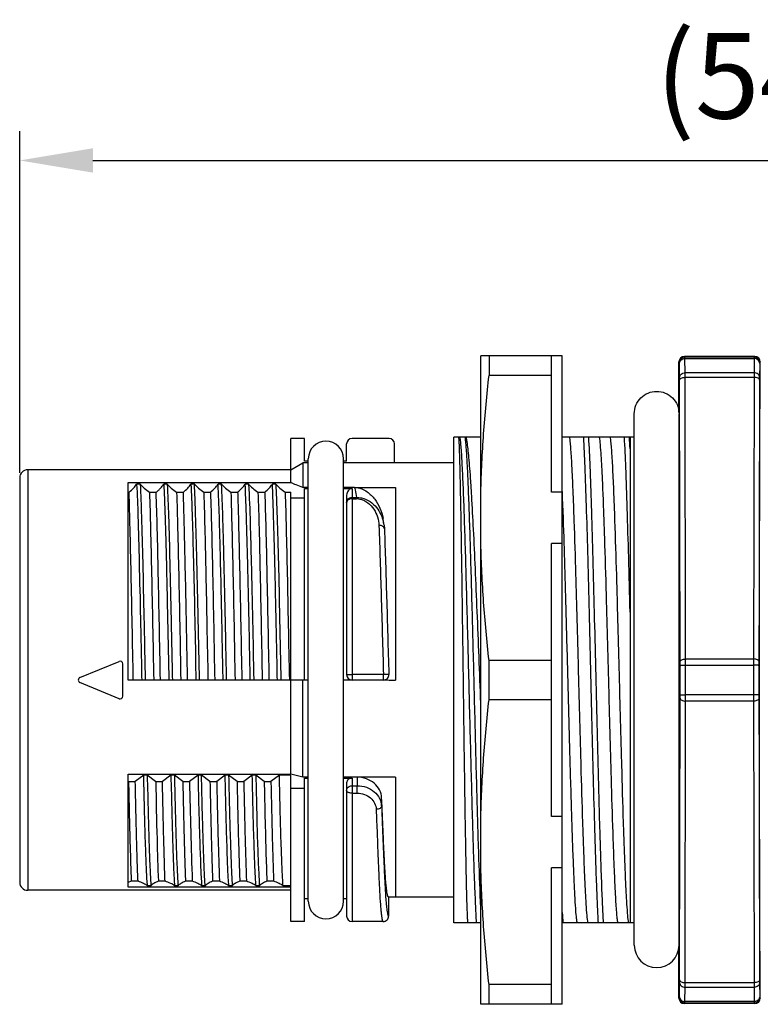
# Model space of a CAD drawing. Units: millimetres. Extents: x 3708 to 4005, y -322 to -110.
# Drawn here: x 3816 to 3844, y -203 to -167 of the extents above; entities that cross this region are included whole.
import ezdxf

# ---------------------------------------------------------------- set-up
doc = ezdxf.new("R2010")
doc.units = ezdxf.units.MM
doc.header["$LTSCALE"] = 0.1
doc.header["$MEASUREMENT"] = 0
doc.layers.get('0').update_dxf_attribs({"lineweight": 30})
doc.layers.add('02___PRT_ALL_AXES', color=7, linetype='Continuous')
doc.layers.add('DIM', color=3, linetype='Continuous', lineweight=15)
doc.styles.add('Romans字体', font='romans.shx', dxfattribs={"width": 0.75})
doc.dimstyles.new('01', dxfattribs={"dimscale": 0.9, "dimtxt": 3.5, "dimasz": 3, "dimexe": 1.2, "dimexo": 0.2, "dimgap": 0.8, "dimtad": 1, "dimdsep": 46, "dimtxsty": 'Romans字体', "dimcen": 0, "dimclrd": 1, "dimclre": 6, "dimclrt": 4, "dimazin": 2, "dimtfac": 1, "dimtofl": 0, "dimtmove": 0, "dimatfit": 3, "dimfxl": 1, "dimtolj": 1, "dimtzin": 0, "dimarcsym": 0})

# ---------------------------------------------------------------- blocks, each defined once
blk = doc.blocks.new('*D26')
at = {"layer": 'Defpoints', "color": 0}
for p in [(3870.904, -171.884), (3870.904, -182.78), (3816.354, -183.58)]:
    blk.add_point(p, dxfattribs=at)
at = {"layer": 'DIM', "color": 6, "lineweight": -2}
for p, q in [((3816.354, -183.4), (3816.354, -170.804)), ((3870.904, -182.6), (3870.904, -170.804))]:
    blk.add_line(p, q, dxfattribs=at)
at = {"layer": 'DIM', "color": 1, "lineweight": -2}
blk.add_line((3819.054, -171.884), (3868.204, -171.884), dxfattribs=at)
at = {"layer": 'DIM', "color": 1}
for points in [[(3819.054, -171.434), (3819.054, -172.334), (3816.354, -171.884)], [(3868.204, -171.434), (3868.204, -172.334), (3870.904, -171.884)]]:
    blk.add_solid(points, dxfattribs=at)
at = {"layer": 'DIM', "color": 4, "insert": (3843.629, -168.764), "char_height": 3.15, "attachment_point": 5, "style": 'Romans字体'}
blk.add_mtext('\\A1;(54)', dxfattribs=at)

msp = doc.modelspace()

# ---------------------------------------------------------------- linework, layer by layer
at = {"color": 7, "linetype": 'Continuous'}
for p, q in [((3833.354, -202.98), (3833.354, -179.08)), ((3836.354, -179.08), (3833.354, -179.08)), ((3833.654, -179.08), (3833.654, -179.805)), ((3835.954, -184.108), (3835.954, -179.08)), ((3836.354, -202.98), (3836.354, -179.08)), ((3843.454, -179.105), (3840.854, -179.105)), ((3840.875, -179.126), (3840.854, -179.105)), ((3840.875, -179.126), (3843.433, -179.126)), ((3840.876, -179.184), (3840.875, -179.126)), ((3840.879, -179.708), (3840.876, -179.184)), ((3840.876, -179.184), (3843.433, -179.184)), ((3843.433, -179.184), (3843.43, -179.708)), ((3843.454, -179.105), (3843.433, -179.126)), ((3843.433, -179.126), (3843.433, -179.184)), ((3840.654, -181.174), (3840.654, -179.305)), ((3840.675, -179.326), (3840.654, -179.305)), ((3840.676, -179.361), (3840.675, -179.326)), ((3840.679, -179.877), (3840.676, -179.361)), ((3843.633, -179.361), (3843.63, -179.877)), ((3843.654, -179.305), (3843.633, -179.326)), ((3843.633, -179.326), (3843.633, -179.361)), ((3843.654, -180.48), (3843.654, -179.305)), ((3835.954, -179.805), (3833.654, -179.805)), ((3843.43, -179.708), (3840.879, -179.708)), ((3840.879, -179.88), (3840.879, -179.708)), ((3840.9, -190.255), (3840.879, -179.88)), ((3843.429, -179.88), (3840.879, -179.88)), ((3843.429, -179.88), (3843.408, -190.255)), ((3840.7, -190.355), (3840.679, -179.98)), ((3843.629, -179.98), (3843.608, -190.355)), ((3839.009, -200.805), (3839.009, -181.218)), ((3840.659, -200.805), (3840.659, -181.218)), ((3826.354, -183.751), (3826.354, -182.13)), ((3826.854, -182.13), (3826.354, -182.13)), ((3826.854, -182.962), (3826.854, -182.13)), ((3829.968, -182.13), (3828.604, -182.13)), ((3832.354, -199.98), (3832.354, -182.08)), ((3833.354, -182.08), (3832.354, -182.08)), ((3839.009, -182.08), (3836.354, -182.08)), ((3838.854, -182.08), (3838.854, -199.98)), ((3828.404, -182.962), (3828.404, -182.33)), ((3830.168, -183.03), (3830.168, -182.33)), ((3826.354, -183.28), (3826.787, -183.03)), ((3826.787, -183.03), (3826.787, -183.933)), ((3826.993, -183.03), (3826.787, -183.03)), ((3826.993, -182.962), (3826.854, -182.962)), ((3828.404, -182.962), (3828.293, -182.962)), ((3832.354, -183.03), (3828.293, -183.03)), ((3816.354, -183.58), (3816.354, -198.48)), ((3816.654, -183.28), (3816.654, -198.78)), ((3826.354, -183.28), (3816.654, -183.28)), ((3820.354, -191.03), (3820.354, -183.751)), ((3820.354, -183.751), (3826.354, -183.751)), ((3820.794, -183.811), (3820.665, -183.811)), ((3821.793, -183.811), (3821.666, -183.811)), ((3822.795, -183.811), (3822.666, -183.811)), ((3823.795, -183.811), (3823.666, -183.811)), ((3824.793, -183.811), (3824.666, -183.811)), ((3825.796, -183.811), (3825.667, -183.811)), ((3826.993, -183.933), (3826.787, -183.933)), ((3828.693, -183.932), (3828.293, -183.932)), ((3829.678, -183.933), (3830.204, -183.933)), ((3830.204, -183.933), (3830.204, -191.03)), ((3820.354, -184.108), (3820.387, -184.108)), ((3821.137, -184.108), (3821.387, -184.108)), ((3822.137, -184.108), (3822.387, -184.108)), ((3823.137, -184.108), (3823.387, -184.108)), ((3824.137, -184.108), (3824.387, -184.108)), ((3825.137, -184.108), (3825.387, -184.108)), ((3826.137, -184.108), (3826.354, -184.108)), ((3826.354, -194.5), (3826.354, -184.108)), ((3826.354, -184.311), (3826.854, -184.311)), ((3826.854, -191.03), (3826.854, -183.97)), ((3826.854, -183.97), (3826.993, -183.97)), ((3828.293, -183.97), (3828.604, -183.97)), ((3828.404, -184.258), (3828.404, -190.83)), ((3828.604, -183.97), (3828.604, -191.03)), ((3828.604, -184.301), (3828.77, -184.301)), ((3828.77, -184.348), (3828.77, -184.301)), ((3836.354, -184.108), (3835.954, -184.108)), ((3828.604, -184.348), (3828.77, -184.348)), ((3829.786, -185.327), (3829.797, -185.456)), ((3835.954, -196.058), (3835.954, -186.003)), ((3836.354, -186.003), (3835.954, -186.003)), ((3822.541, -191.03), (3822.522, -190.078)), ((3818.577, -190.938), (3820.016, -190.342)), ((3820.154, -191.626), (3820.154, -190.434)), ((3822.839, -190.378), (3822.852, -191.03)), ((3833.654, -191.755), (3833.654, -190.306)), ((3835.954, -190.306), (3833.654, -190.306)), ((3840.7, -190.493), (3840.7, -190.355)), ((3840.9, -191.576), (3840.9, -190.255)), ((3840.9, -190.255), (3843.408, -190.255)), ((3840.9, -190.485), (3843.408, -190.485)), ((3843.408, -190.255), (3843.408, -190.485)), ((3843.408, -190.485), (3843.408, -191.805)), ((3843.608, -190.355), (3843.608, -190.493)), ((3843.617, -191.706), (3843.617, -190.355)), ((3828.404, -190.83), (3828.604, -190.826)), ((3829.764, -190.826), (3828.604, -190.826)), ((3829.963, -190.824), (3829.764, -190.826)), ((3829.764, -191.03), (3829.764, -190.826)), ((3840.7, -191.568), (3840.7, -190.493)), ((3843.608, -190.493), (3843.608, -191.568)), ((3820.016, -191.719), (3818.577, -191.123)), ((3826.993, -191.03), (3820.354, -191.03)), ((3826.787, -194.612), (3826.787, -191.03)), ((3829.764, -191.03), (3828.293, -191.03)), ((3829.81, -191.029), (3829.97, -191.03)), ((3829.97, -191.03), (3830.204, -191.03)), ((3840.7, -191.705), (3840.7, -191.568)), ((3840.9, -191.805), (3840.9, -191.576)), ((3843.408, -191.576), (3840.9, -191.576)), ((3843.608, -191.568), (3843.608, -191.705)), ((3835.954, -191.755), (3833.654, -191.755)), ((3840.679, -202.08), (3840.7, -191.705)), ((3840.879, -202.18), (3840.9, -191.805)), ((3843.408, -191.805), (3840.9, -191.805)), ((3843.408, -191.805), (3843.429, -202.18)), ((3843.608, -191.705), (3843.629, -202.08)), ((3820.354, -194.5), (3826.354, -194.5)), ((3820.354, -198.663), (3820.354, -194.5)), ((3820.366, -194.773), (3820.354, -194.763)), ((3820.366, -194.773), (3820.616, -194.773)), ((3820.928, -194.531), (3820.616, -194.773)), ((3821.055, -194.531), (3820.928, -194.531)), ((3821.366, -194.773), (3821.055, -194.531)), ((3821.366, -194.773), (3821.616, -194.773)), ((3821.926, -194.531), (3821.616, -194.773)), ((3822.055, -194.531), (3821.926, -194.531)), ((3822.366, -194.773), (3822.055, -194.531)), ((3822.366, -194.773), (3822.616, -194.773)), ((3822.927, -194.531), (3822.616, -194.773)), ((3823.055, -194.531), (3822.927, -194.531)), ((3823.366, -194.773), (3823.055, -194.531)), ((3823.366, -194.773), (3823.616, -194.773)), ((3823.927, -194.531), (3823.616, -194.773)), ((3824.056, -194.531), (3823.927, -194.531)), ((3824.366, -194.773), (3824.056, -194.531)), ((3824.366, -194.773), (3824.616, -194.773)), ((3824.928, -194.531), (3824.616, -194.773)), ((3825.057, -194.531), (3824.928, -194.531)), ((3825.366, -194.773), (3825.057, -194.531)), ((3825.366, -194.773), (3825.616, -194.773)), ((3825.928, -194.531), (3825.616, -194.773)), ((3826.354, -194.531), (3825.928, -194.531)), ((3826.787, -194.612), (3826.354, -194.5)), ((3826.354, -199.93), (3826.354, -194.531)), ((3826.993, -194.612), (3826.787, -194.612)), ((3826.854, -194.643), (3826.993, -194.643)), ((3826.854, -199.93), (3826.854, -194.643)), ((3830.204, -194.612), (3828.293, -194.612)), ((3828.293, -194.643), (3828.604, -194.643)), ((3828.404, -194.821), (3828.404, -199.73)), ((3828.604, -194.643), (3828.604, -199.93)), ((3828.798, -194.612), (3828.795, -194.925)), ((3830.204, -194.612), (3830.204, -199.03)), ((3826.354, -195.015), (3826.854, -195.015)), ((3828.404, -195.094), (3828.404, -195.104)), ((3828.404, -195.104), (3828.404, -195.096)), ((3828.604, -194.925), (3828.795, -194.925)), ((3828.604, -195.197), (3828.795, -195.197)), ((3828.795, -195.197), (3828.795, -194.925)), ((3829.695, -195.684), (3829.697, -195.367)), ((3836.354, -196.058), (3835.954, -196.058)), ((3835.954, -202.98), (3835.954, -197.953)), ((3836.354, -197.953), (3835.954, -197.953)), ((3820.466, -198.442), (3820.354, -198.495)), ((3820.716, -198.442), (3820.466, -198.442)), ((3821.716, -198.442), (3821.466, -198.442)), ((3822.716, -198.442), (3822.466, -198.442)), ((3823.716, -198.442), (3823.466, -198.442)), ((3824.716, -198.442), (3824.466, -198.442)), ((3825.716, -198.442), (3825.466, -198.442)), ((3826.354, -198.78), (3816.654, -198.78)), ((3826.354, -198.663), (3820.354, -198.663)), ((3821.192, -198.614), (3821.065, -198.614)), ((3822.192, -198.614), (3822.065, -198.614)), ((3823.192, -198.614), (3823.065, -198.614)), ((3824.192, -198.614), (3824.065, -198.614)), ((3825.192, -198.614), (3825.065, -198.614)), ((3826.354, -198.614), (3826.065, -198.614)), ((3826.993, -199.098), (3826.854, -199.098)), ((3828.404, -199.098), (3828.293, -199.098)), ((3832.354, -199.03), (3829.954, -199.03)), ((3829.954, -199.03), (3829.954, -199.73)), ((3826.854, -199.93), (3826.354, -199.93)), ((3829.754, -199.93), (3828.604, -199.93)), ((3829.754, -199.93), (3829.754, -199.93)), ((3833.354, -199.98), (3832.354, -199.98)), ((3839.009, -199.98), (3836.354, -199.98)), ((3840.654, -202.755), (3840.654, -200.85)), ((3843.654, -202.755), (3843.654, -201.58)), ((3835.954, -202.256), (3833.654, -202.256)), ((3833.654, -202.98), (3833.654, -202.256)), ((3840.676, -202.7), (3840.679, -202.184)), ((3840.876, -202.876), (3840.879, -202.353)), ((3840.879, -202.18), (3843.429, -202.18)), ((3840.879, -202.353), (3843.43, -202.353)), ((3843.429, -202.18), (3843.43, -202.353)), ((3843.43, -202.353), (3843.433, -202.876)), ((3843.63, -202.184), (3843.633, -202.7)), ((3840.654, -202.755), (3840.675, -202.734)), ((3840.675, -202.734), (3840.676, -202.7)), ((3843.633, -202.7), (3843.633, -202.734)), ((3843.633, -202.734), (3843.654, -202.755)), ((3836.354, -202.98), (3833.354, -202.98)), ((3840.854, -202.955), (3840.875, -202.934)), ((3843.454, -202.955), (3840.854, -202.955)), ((3840.875, -202.934), (3840.876, -202.876)), ((3843.433, -202.934), (3840.875, -202.934)), ((3843.433, -202.876), (3840.876, -202.876)), ((3843.433, -202.876), (3843.433, -202.934)), ((3843.433, -202.934), (3843.454, -202.955))]:
    msp.add_line(p, q, dxfattribs=at)
msp.add_lwpolyline([(3829.787, -185.329), (3829.755, -185.116), (3829.747, -185.067)], dxfattribs=at)
for centre, radius, start, end in [((3840.854, -179.305), 0.2, 90.0004, 179.9996), ((3840.875, -179.326), 0.2, 90.0008, 179.9992), ((3843.433, -179.326), 0.2, 0.0008, 89.9992), ((3843.454, -179.305), 0.2, 0.0004, 89.9996), ((3805.598, -180.046), 35.081, 0.1075, 0.2765), ((3920.157, -179.948), 76.728, 179.82039, 179.94919), ((3871.253, -180.021), 27.624, 179.7007, 179.9153), ((3828.604, -182.33), 0.2, 90, 180), ((3829.968, -182.331), 0.2, 0.0687, 90.0606), ((3790.858, -184.804), 48.051, 2.7339, 3.2494), ((3816.654, -183.58), 0.3, 90, 180), ((3829.434, 95.247), 279.18, 269.84791, 270.05009), ((3828.769, -184.97), 0.622, 83.3669, 89.9649), ((3828.469, -185.502), 1.329, 15.6917, 18.7556), ((3828.462, -185.504), 1.336, 7.6045, 15.6933), ((3820.054, -190.434), 0.1, 0, 112.5), ((3828.604, -190.83), 0.2, 180, 270), ((3829.764, -190.83), 0.2, 269.9962, 1.8441), ((3818.615, -191.03), 0.1, 112.5, 247.5), ((3820.054, -191.626), 0.1, 247.5, 0), ((4036.348, -190.792), 213.77, 181.06689, 182.0508), ((3816.654, -198.48), 0.3, 180, 270), ((3828.604, -199.73), 0.2, 180, 270), ((3829.754, -199.73), 0.2, 269.9996, 0.0001), ((3878.667, -197.557), 42.362, 182.7639, 183.2788), ((3839.834, -200.805), 0.825, 180, 0), ((3813.055, -202.039), 27.624, 359.7007, 359.9153), ((3878.71, -202.014), 35.081, 180.1075, 180.2765), ((3764.151, -202.112), 76.728, 359.82039, 359.94919), ((3840.854, -202.755), 0.2, 180.0004, 269.9996), ((3840.875, -202.734), 0.2, 180.0008, 269.9992), ((3843.433, -202.734), 0.2, 270.0008, 359.9992), ((3843.454, -202.755), 0.2, 270.0004, 359.9996)]:
    msp.add_arc(centre, radius, start, end, dxfattribs=at)
msp.add_ellipse((3840.654, -191.03), major_axis=(0, 9.064), ratio=0.003491, start_param=3.300361, end_param=6.124417, dxfattribs=at)
for points, knots in [([(3840.676, -179.361), (3840.676, -179.338), (3840.687, -179.29), (3840.747, -179.212), (3840.826, -179.184), (3840.876, -179.184)], [0, 0, 0, 0, 0.23758, 0.483997, 1, 1, 1, 1]), ([(3843.633, -179.361), (3843.633, -179.338), (3843.622, -179.29), (3843.561, -179.212), (3843.483, -179.184), (3843.433, -179.184)], [0, 0, 0, 0, 0.23758, 0.483997, 1, 1, 1, 1]), ([(3833.354, -184.108), (3833.37, -183.389), (3833.44, -181.952), (3833.574, -180.52), (3833.654, -179.805)], [0, 0, 0, 0, 0.499803, 1, 1, 1, 1]), ([(3840.679, -179.877), (3840.679, -179.855), (3840.69, -179.809), (3840.752, -179.733), (3840.829, -179.708), (3840.879, -179.708)], [0, 0, 0, 0, 0.232126, 0.476448, 1, 1, 1, 1]), ([(3840.679, -179.98), (3840.679, -179.967), (3840.694, -179.935), (3840.741, -179.905), (3840.805, -179.885), (3840.854, -179.88), (3840.879, -179.88)], [0, 0, 0, 0, 0.171267, 0.396484, 0.680697, 1, 1, 1, 1]), ([(3843.629, -179.98), (3843.629, -179.967), (3843.614, -179.935), (3843.567, -179.905), (3843.503, -179.885), (3843.455, -179.88), (3843.429, -179.88)], [0, 0, 0, 0, 0.171267, 0.396484, 0.680697, 1, 1, 1, 1]), ([(3843.63, -179.877), (3843.629, -179.855), (3843.618, -179.809), (3843.557, -179.733), (3843.479, -179.708), (3843.43, -179.708)], [0, 0, 0, 0, 0.232125, 0.476448, 1, 1, 1, 1]), ([(3839.009, -181.218), (3839.009, -181.111), (3839.052, -180.894), (3839.235, -180.619), (3839.51, -180.435), (3839.727, -180.392), (3839.834, -180.392)], [0, 0, 0, 0, 0.249883, 0.499829, 0.749876, 1, 1, 1, 1]), ([(3839.834, -180.392), (3839.942, -180.392), (3840.159, -180.435), (3840.433, -180.619), (3840.616, -180.894), (3840.659, -181.111), (3840.659, -181.218)], [0, 0, 0, 0, 0.250124, 0.500171, 0.750117, 1, 1, 1, 1]), ([(3843.617, -190.355), (3843.618, -189.702), (3843.618, -188.427), (3843.62, -186.859), (3843.622, -185.668), (3843.624, -184.841), (3843.626, -184.069), (3843.629, -183.358), (3843.631, -182.716), (3843.634, -182.147), (3843.637, -181.721), (3843.639, -181.421), (3843.641, -181.228), (3843.642, -181.056), (3843.644, -180.906), (3843.645, -180.779), (3843.647, -180.687), (3843.648, -180.625), (3843.649, -180.588), (3843.65, -180.555), (3843.651, -180.529), (3843.652, -180.509), (3843.652, -180.493), (3843.654, -180.486), (3843.653, -180.48), (3843.654, -180.48)], [0, 0, 0, 0, 0.198402, 0.387361, 0.476194, 0.560202, 0.638641, 0.710816, 0.776087, 0.833876, 0.883672, 0.905431, 0.925032, 0.942431, 0.957591, 0.970477, 0.981061, 0.985483, 0.989321, 0.992572, 0.995235, 0.997309, 0.998793, 0.999688, 1, 1, 1, 1]), ([(3832.532, -182.083), (3832.536, -182.137), (3832.544, -182.267), (3832.559, -182.618), (3832.576, -183.215), (3832.596, -184.109), (3832.616, -185.218), (3832.637, -186.508), (3832.665, -188.468), (3832.698, -191.037), (3832.731, -193.606), (3832.759, -195.565), (3832.78, -196.853), (3832.8, -197.96), (3832.82, -198.852), (3832.837, -199.448), (3832.852, -199.797), (3832.86, -199.927), (3832.864, -199.98)], [0, 0, 0, 0, 0.00908, 0.021973, 0.058765, 0.109245, 0.171846, 0.244629, 0.325335, 0.500328, 0.675274, 0.755921, 0.828624, 0.891127, 0.941493, 0.97816, 0.990987, 1, 1, 1, 1]), ([(3833.197, -199.98), (3833.182, -199.746), (3833.156, -199.211), (3833.103, -197.913), (3833.042, -195.927), (3832.971, -193.252), (3832.899, -190.38), (3832.838, -187.992), (3832.786, -186.198), (3832.749, -185.023), (3832.711, -184.007), (3832.674, -183.177), (3832.641, -182.612), (3832.613, -182.27), (3832.599, -182.137), (3832.591, -182.08)], [0, 0, 0, 0, 0.039377, 0.089596, 0.217652, 0.372067, 0.537897, 0.698755, 0.772198, 0.838417, 0.895685, 0.942487, 0.977572, 0.990415, 1, 1, 1, 1]), ([(3833.354, -199.422), (3833.325, -198.825), (3833.275, -197.445), (3833.208, -195.163), (3833.141, -192.538), (3833.072, -189.798), (3833.013, -187.555), (3832.964, -185.888), (3832.928, -184.804), (3832.893, -183.868), (3832.857, -183.102), (3832.827, -182.58), (3832.8, -182.261), (3832.786, -182.136), (3832.779, -182.083)], [0, 0, 0, 0, 0.103319, 0.238766, 0.394716, 0.5575, 0.712564, 0.78273, 0.845769, 0.900197, 0.944717, 0.978254, 0.990641, 1, 1, 1, 1]), ([(3833.354, -191.882), (3833.332, -191.314), (3833.287, -190.188), (3833.221, -188.534), (3833.154, -186.968), (3833.088, -185.546), (3833.031, -184.474), (3832.984, -183.725), (3832.951, -183.257), (3832.917, -182.858), (3832.884, -182.531), (3832.852, -182.28), (3832.827, -182.138), (3832.813, -182.08)], [0, 0, 0, 0, 0.173646, 0.344229, 0.50573, 0.652455, 0.779231, 0.833717, 0.881609, 0.922494, 0.956021, 0.981919, 1, 1, 1, 1]), ([(3836.615, -182.08), (3836.624, -182.134), (3836.64, -182.264), (3836.66, -182.493), (3836.681, -182.789), (3836.71, -183.308), (3836.746, -184.102), (3836.796, -185.446), (3836.851, -187.249), (3836.912, -189.476), (3836.973, -191.811), (3837.034, -194.091), (3837.086, -195.885), (3837.13, -197.174), (3837.161, -197.99), (3837.191, -198.685), (3837.222, -199.246), (3837.252, -199.663), (3837.275, -199.892), (3837.289, -199.98)], [0, 0, 0, 0, 0.009069, 0.021937, 0.038509, 0.058663, 0.109075, 0.171618, 0.283848, 0.41113, 0.544603, 0.674968, 0.793151, 0.845054, 0.890925, 0.929963, 0.961491, 0.984968, 1, 1, 1, 1]), ([(3837.687, -199.98), (3837.674, -199.754), (3837.649, -199.247), (3837.602, -198.034), (3837.531, -195.742), (3837.446, -192.344), (3837.367, -189.005), (3837.3, -186.395), (3837.25, -184.694), (3837.202, -183.279), (3837.165, -182.44), (3837.144, -182.08)], [0, 0, 0, 0, 0.037901, 0.085104, 0.203435, 0.421979, 0.654472, 0.762851, 0.859348, 0.939602, 1, 1, 1, 1]), ([(3837.874, -199.98), (3837.861, -199.754), (3837.837, -199.247), (3837.789, -198.034), (3837.719, -195.742), (3837.634, -192.344), (3837.555, -189.005), (3837.487, -186.395), (3837.438, -184.694), (3837.389, -183.279), (3837.352, -182.44), (3837.332, -182.08)], [0, 0, 0, 0, 0.037901, 0.085104, 0.203435, 0.421979, 0.654472, 0.762851, 0.859348, 0.939602, 1, 1, 1, 1]), ([(3838.403, -199.98), (3838.394, -199.927), (3838.379, -199.797), (3838.358, -199.568), (3838.338, -199.272), (3838.308, -198.753), (3838.272, -197.959), (3838.223, -196.615), (3838.168, -194.812), (3838.107, -192.585), (3838.046, -190.25), (3837.985, -187.969), (3837.932, -186.176), (3837.889, -184.887), (3837.858, -184.071), (3837.827, -183.376), (3837.797, -182.815), (3837.766, -182.398), (3837.744, -182.169), (3837.729, -182.08)], [0, 0, 0, 0, 0.009069, 0.021937, 0.03851, 0.058664, 0.109077, 0.17162, 0.283852, 0.411136, 0.544607, 0.674972, 0.793154, 0.845055, 0.890925, 0.929964, 0.961492, 0.984968, 1, 1, 1, 1]), ([(3838.115, -182.08), (3838.124, -182.134), (3838.14, -182.264), (3838.16, -182.493), (3838.181, -182.789), (3838.21, -183.308), (3838.246, -184.102), (3838.296, -185.446), (3838.351, -187.249), (3838.412, -189.476), (3838.473, -191.811), (3838.534, -194.091), (3838.586, -195.885), (3838.63, -197.174), (3838.661, -197.99), (3838.691, -198.685), (3838.722, -199.246), (3838.752, -199.663), (3838.775, -199.892), (3838.789, -199.98)], [0, 0, 0, 0, 0.009069, 0.021937, 0.03851, 0.058664, 0.109076, 0.171618, 0.283848, 0.41113, 0.544602, 0.674965, 0.793149, 0.845052, 0.890923, 0.929962, 0.96149, 0.984968, 1, 1, 1, 1]), ([(3838.854, -188.527), (3838.837, -187.853), (3838.805, -186.577), (3838.754, -184.802), (3838.704, -183.327), (3838.666, -182.454), (3838.644, -182.08)], [0, 0, 0, 0, 0.313607, 0.593396, 0.825917, 1, 1, 1, 1]), ([(3820.387, -184.108), (3820.444, -184.062), (3820.546, -183.971), (3820.632, -183.865), (3820.665, -183.811)], [0, 0, 0, 0, 0.537635, 1, 1, 1, 1]), ([(3820.665, -183.811), (3820.686, -184.204), (3820.722, -185.164), (3820.76, -186.815), (3820.811, -188.828), (3820.837, -190.275), (3820.852, -191.03)], [0, 0, 0, 0, 0.163572, 0.39896, 0.685984, 1, 1, 1, 1]), ([(3820.794, -183.811), (3820.816, -184.204), (3820.847, -185.164), (3820.893, -186.815), (3820.935, -188.828), (3820.966, -190.275), (3820.982, -191.03)], [0, 0, 0, 0, 0.16356, 0.398958, 0.685989, 1, 1, 1, 1]), ([(3820.794, -183.811), (3820.839, -183.865), (3820.949, -183.97), (3821.07, -184.062), (3821.137, -184.108)], [0, 0, 0, 0, 0.465814, 1, 1, 1, 1]), ([(3821.387, -184.108), (3821.417, -184.084), (3821.472, -184.036), (3821.569, -183.941), (3821.633, -183.865), (3821.666, -183.811)], [0, 0, 0, 0, 0.276264, 0.535087, 1, 1, 1, 1]), ([(3821.666, -183.811), (3821.674, -183.983), (3821.69, -184.377), (3821.714, -185.035), (3821.739, -185.822), (3821.762, -186.722), (3821.783, -187.715), (3821.813, -189.161), (3821.839, -190.275), (3821.854, -191.03)], [0, 0, 0, 0, 0.071758, 0.163556, 0.273415, 0.39896, 0.537482, 0.685993, 1, 1, 1, 1]), ([(3821.793, -183.811), (3821.814, -184.204), (3821.85, -185.164), (3821.89, -186.815), (3821.938, -188.828), (3821.965, -190.275), (3821.981, -191.03)], [0, 0, 0, 0, 0.163566, 0.398959, 0.685986, 1, 1, 1, 1]), ([(3821.793, -183.811), (3821.839, -183.865), (3821.949, -183.971), (3822.07, -184.062), (3822.137, -184.108)], [0, 0, 0, 0, 0.464688, 1, 1, 1, 1]), ([(3822.387, -184.108), (3822.445, -184.062), (3822.547, -183.972), (3822.633, -183.865), (3822.666, -183.811)], [0, 0, 0, 0, 0.538563, 1, 1, 1, 1]), ([(3822.666, -183.811), (3822.686, -184.17), (3822.716, -185.041), (3822.755, -186.537), (3822.801, -188.367), (3822.825, -189.685), (3822.839, -190.378)], [0, 0, 0, 0, 0.16422, 0.397802, 0.683452, 1, 1, 1, 1]), ([(3822.983, -191.03), (3822.967, -190.275), (3822.934, -188.828), (3822.9, -187.079), (3822.867, -185.822), (3822.842, -185.035), (3822.82, -184.377), (3822.804, -183.983), (3822.795, -183.811)], [0, 0, 0, 0, 0.314018, 0.601049, 0.72659, 0.836445, 0.928242, 1, 1, 1, 1]), ([(3822.795, -183.811), (3822.84, -183.865), (3822.949, -183.971), (3823.07, -184.062), (3823.137, -184.108)], [0, 0, 0, 0, 0.464531, 1, 1, 1, 1]), ([(3823.387, -184.108), (3823.444, -184.062), (3823.547, -183.972), (3823.633, -183.865), (3823.666, -183.811)], [0, 0, 0, 0, 0.537953, 1, 1, 1, 1]), ([(3823.853, -191.03), (3823.845, -190.648), (3823.829, -189.893), (3823.808, -188.779), (3823.785, -187.715), (3823.76, -186.722), (3823.737, -185.822), (3823.711, -184.862), (3823.687, -184.204), (3823.666, -183.811)], [0, 0, 0, 0, 0.15871, 0.314014, 0.462517, 0.601041, 0.726583, 0.836434, 1, 1, 1, 1]), ([(3823.981, -191.03), (3823.965, -190.275), (3823.945, -189.161), (3823.914, -187.715), (3823.889, -186.722), (3823.865, -185.822), (3823.839, -184.862), (3823.817, -184.204), (3823.795, -183.811)], [0, 0, 0, 0, 0.314016, 0.462519, 0.601044, 0.726588, 0.836438, 1, 1, 1, 1]), ([(3823.795, -183.811), (3823.84, -183.865), (3823.951, -183.969), (3824.071, -184.062), (3824.137, -184.108)], [0, 0, 0, 0, 0.467304, 1, 1, 1, 1]), ([(3824.387, -184.108), (3824.444, -184.062), (3824.545, -183.971), (3824.633, -183.865), (3824.666, -183.811)], [0, 0, 0, 0, 0.536173, 1, 1, 1, 1]), ([(3824.853, -191.03), (3824.846, -190.648), (3824.831, -189.893), (3824.808, -188.779), (3824.783, -187.715), (3824.754, -186.457), (3824.727, -185.337), (3824.691, -184.377), (3824.674, -183.983), (3824.666, -183.811)], [0, 0, 0, 0, 0.15871, 0.314014, 0.462517, 0.60104, 0.836433, 0.92824, 1, 1, 1, 1]), ([(3824.793, -183.811), (3824.842, -184.77), (3824.9, -187.177), (3824.955, -189.584), (3824.982, -191.03)], [0, 0, 0, 0, 0.398954, 1, 1, 1, 1]), ([(3824.793, -183.811), (3824.839, -183.865), (3824.949, -183.97), (3825.07, -184.062), (3825.137, -184.108)], [0, 0, 0, 0, 0.464881, 1, 1, 1, 1]), ([(3825.387, -184.108), (3825.444, -184.062), (3825.546, -183.971), (3825.634, -183.865), (3825.667, -183.811)], [0, 0, 0, 0, 0.536586, 1, 1, 1, 1]), ([(3825.854, -191.03), (3825.839, -190.275), (3825.814, -189.161), (3825.784, -187.715), (3825.762, -186.722), (3825.738, -185.822), (3825.714, -185.035), (3825.692, -184.377), (3825.676, -183.983), (3825.667, -183.811)], [0, 0, 0, 0, 0.314016, 0.462518, 0.601042, 0.726586, 0.836441, 0.928243, 1, 1, 1, 1]), ([(3825.796, -183.811), (3825.804, -183.983), (3825.82, -184.377), (3825.842, -185.035), (3825.867, -185.822), (3825.901, -187.079), (3825.934, -188.828), (3825.967, -190.275), (3825.983, -191.03)], [0, 0, 0, 0, 0.071756, 0.163557, 0.273413, 0.398958, 0.685984, 1, 1, 1, 1]), ([(3825.796, -183.811), (3825.841, -183.865), (3825.95, -183.971), (3826.07, -184.062), (3826.137, -184.108)], [0, 0, 0, 0, 0.464932, 1, 1, 1, 1]), ([(3826.787, -183.933), (3826.706, -183.906), (3826.559, -183.852), (3826.416, -183.786), (3826.354, -183.751)], [0, 0, 0, 0, 0.546241, 1, 1, 1, 1]), ([(3828.693, -183.932), (3828.784, -183.933), (3828.951, -183.969), (3829.156, -184.084), (3829.315, -184.218), (3829.486, -184.412), (3829.65, -184.691), (3829.725, -184.939), (3829.747, -185.067)], [0, 0, 0, 0, 0.164254, 0.299517, 0.421227, 0.537458, 0.765946, 1, 1, 1, 1]), ([(3828.693, -183.932), (3828.701, -183.963), (3828.731, -184.085), (3828.755, -184.208), (3828.77, -184.301)], [0, 0, 0, 0, 0.251883, 1, 1, 1, 1]), ([(3820.541, -191.03), (3820.528, -190.357), (3820.506, -189.051), (3820.465, -187.189), (3820.428, -185.555), (3820.402, -184.553), (3820.387, -184.108)], [0, 0, 0, 0, 0.29167, 0.565989, 0.806848, 1, 1, 1, 1]), ([(3821.138, -184.108), (3821.153, -184.553), (3821.18, -185.555), (3821.219, -187.189), (3821.254, -189.051), (3821.281, -190.357), (3821.293, -191.03)], [0, 0, 0, 0, 0.193054, 0.433959, 0.70832, 1, 1, 1, 1]), ([(3821.542, -191.03), (3821.529, -190.357), (3821.503, -189.051), (3821.466, -187.189), (3821.431, -185.555), (3821.4, -184.554), (3821.385, -184.109)], [0, 0, 0, 0, 0.29166, 0.566077, 0.80698, 1, 1, 1, 1]), ([(3822.138, -184.108), (3822.153, -184.553), (3822.18, -185.555), (3822.217, -187.189), (3822.256, -189.051), (3822.28, -190.357), (3822.292, -191.03)], [0, 0, 0, 0, 0.193089, 0.433945, 0.708339, 1, 1, 1, 1]), ([(3822.522, -190.078), (3822.512, -189.494), (3822.492, -188.367), (3822.457, -186.764), (3822.422, -185.358), (3822.4, -184.495), (3822.387, -184.108)], [0, 0, 0, 0, 0.293668, 0.566285, 0.805361, 1, 1, 1, 1]), ([(3823.137, -184.108), (3823.171, -185.109), (3823.211, -186.743), (3823.253, -189.051), (3823.282, -190.357), (3823.294, -191.03)], [0, 0, 0, 0, 0.434014, 0.708331, 1, 1, 1, 1]), ([(3823.387, -184.111), (3823.402, -184.555), (3823.43, -185.556), (3823.482, -187.863), (3823.518, -189.725), (3823.542, -191.03)], [0, 0, 0, 0, 0.192775, 0.43396, 1, 1, 1, 1]), ([(3824.139, -184.108), (3824.153, -184.554), (3824.18, -185.555), (3824.219, -187.189), (3824.257, -189.051), (3824.278, -190.357), (3824.293, -191.03)], [0, 0, 0, 0, 0.192991, 0.43394, 0.708332, 1, 1, 1, 1]), ([(3824.387, -184.111), (3824.395, -184.318), (3824.408, -184.763), (3824.434, -185.763), (3824.467, -187.19), (3824.504, -189.051), (3824.531, -190.358), (3824.542, -191.03)], [0, 0, 0, 0, 0.089842, 0.193001, 0.433749, 0.708345, 1, 1, 1, 1]), ([(3825.138, -184.108), (3825.153, -184.554), (3825.183, -185.555), (3825.216, -187.189), (3825.257, -189.051), (3825.281, -190.357), (3825.294, -191.03)], [0, 0, 0, 0, 0.193135, 0.433916, 0.708337, 1, 1, 1, 1]), ([(3825.387, -184.108), (3825.403, -184.554), (3825.43, -185.556), (3825.467, -187.19), (3825.504, -189.051), (3825.53, -190.357), (3825.542, -191.03)], [0, 0, 0, 0, 0.193434, 0.433976, 0.708347, 1, 1, 1, 1]), ([(3826.137, -184.108), (3826.153, -184.553), (3826.181, -185.555), (3826.22, -187.189), (3826.253, -189.051), (3826.281, -190.357), (3826.294, -191.03)], [0, 0, 0, 0, 0.193149, 0.434017, 0.708332, 1, 1, 1, 1]), ([(3828.604, -183.97), (3828.581, -183.97), (3828.539, -183.982), (3828.482, -184.026), (3828.438, -184.091), (3828.41, -184.174), (3828.404, -184.23), (3828.404, -184.258)], [0, 0, 0, 0, 0.181645, 0.322006, 0.559045, 0.780098, 1, 1, 1, 1]), ([(3828.463, -184.359), (3828.481, -184.341), (3828.526, -184.311), (3828.578, -184.301), (3828.604, -184.301)], [0, 0, 0, 0, 0.498975, 1, 1, 1, 1]), ([(3828.77, -184.301), (3828.89, -184.301), (3829.122, -184.354), (3829.404, -184.544), (3829.606, -184.791), (3829.695, -184.979), (3829.727, -185.075)], [0, 0, 0, 0, 0.275011, 0.528768, 0.767443, 1, 1, 1, 1]), ([(3836.903, -199.98), (3836.896, -199.939), (3836.884, -199.841), (3836.859, -199.585), (3836.83, -199.159), (3836.797, -198.525), (3836.764, -197.739), (3836.731, -196.816), (3836.684, -195.37), (3836.628, -193.38), (3836.562, -190.89), (3836.497, -188.411), (3836.432, -186.144), (3836.384, -184.727), (3836.358, -184.087)], [0, 0, 0, 0, 0.007932, 0.018676, 0.048382, 0.08854, 0.138347, 0.196791, 0.262686, 0.411351, 0.572309, 0.732531, 0.879047, 1, 1, 1, 1]), ([(3828.604, -184.348), (3828.578, -184.348), (3828.528, -184.355), (3828.462, -184.387), (3828.416, -184.436), (3828.404, -184.478), (3828.404, -184.498)], [0, 0, 0, 0, 0.281609, 0.545684, 0.783243, 1, 1, 1, 1]), ([(3828.404, -184.498), (3828.404, -184.473), (3828.415, -184.421), (3828.444, -184.377), (3828.463, -184.359)], [0, 0, 0, 0, 0.498954, 1, 1, 1, 1]), ([(3828.841, -184.352), (3828.907, -184.36), (3829.031, -184.395), (3829.235, -184.517), (3829.422, -184.726), (3829.557, -185.018), (3829.593, -185.228), (3829.597, -185.332)], [0, 0, 0, 0, 0.148161, 0.283675, 0.529901, 0.76461, 1, 1, 1, 1]), ([(3829.597, -185.332), (3829.629, -186.19), (3829.682, -188.021), (3829.733, -189.852), (3829.764, -190.826)], [0, 0, 0, 0, 0.46821, 1, 1, 1, 1]), ([(3829.676, -185.341), (3829.67, -185.339), (3829.644, -185.334), (3829.617, -185.332), (3829.597, -185.332)], [0, 0, 0, 0, 0.245068, 1, 1, 1, 1]), ([(3829.741, -185.368), (3829.736, -185.365), (3829.716, -185.353), (3829.693, -185.345), (3829.676, -185.341)], [0, 0, 0, 0, 0.236771, 1, 1, 1, 1]), ([(3829.797, -185.456), (3829.797, -185.439), (3829.785, -185.403), (3829.757, -185.378), (3829.741, -185.368)], [0, 0, 0, 0, 0.46317, 1, 1, 1, 1]), ([(3829.797, -185.456), (3829.829, -186.293), (3829.882, -188.083), (3829.933, -189.872), (3829.963, -190.824)], [0, 0, 0, 0, 0.468163, 1, 1, 1, 1]), ([(3833.654, -190.306), (3833.574, -189.591), (3833.44, -188.159), (3833.37, -186.722), (3833.354, -186.003)], [0, 0, 0, 0, 0.500197, 1, 1, 1, 1]), ([(3840.7, -190.355), (3840.7, -190.342), (3840.715, -190.31), (3840.762, -190.28), (3840.826, -190.26), (3840.874, -190.255), (3840.9, -190.255)], [0, 0, 0, 0, 0.171267, 0.396484, 0.680697, 1, 1, 1, 1]), ([(3840.7, -190.493), (3840.7, -190.493), (3840.702, -190.492), (3840.707, -190.491), (3840.718, -190.49), (3840.736, -190.488), (3840.761, -190.487), (3840.791, -190.486), (3840.838, -190.485), (3840.875, -190.485), (3840.9, -190.485)], [0, 0, 0, 0, 0.006494, 0.021666, 0.079259, 0.171954, 0.296047, 0.447012, 0.619223, 1, 1, 1, 1]), ([(3843.608, -190.355), (3843.608, -190.342), (3843.593, -190.31), (3843.546, -190.28), (3843.482, -190.26), (3843.434, -190.255), (3843.408, -190.255)], [0, 0, 0, 0, 0.171266, 0.396484, 0.680697, 1, 1, 1, 1]), ([(3843.608, -190.493), (3843.608, -190.493), (3843.606, -190.492), (3843.602, -190.491), (3843.59, -190.49), (3843.572, -190.488), (3843.547, -190.487), (3843.518, -190.486), (3843.471, -190.485), (3843.434, -190.485), (3843.408, -190.485)], [0, 0, 0, 0, 0.006494, 0.021666, 0.079259, 0.171954, 0.296047, 0.447012, 0.619223, 1, 1, 1, 1]), ([(3840.7, -191.568), (3840.7, -191.568), (3840.702, -191.569), (3840.707, -191.57), (3840.718, -191.571), (3840.736, -191.572), (3840.761, -191.574), (3840.791, -191.574), (3840.838, -191.575), (3840.875, -191.576), (3840.9, -191.576)], [0, 0, 0, 0, 0.006494, 0.021666, 0.079259, 0.171954, 0.296047, 0.447012, 0.619223, 1, 1, 1, 1]), ([(3843.608, -191.568), (3843.608, -191.568), (3843.606, -191.569), (3843.602, -191.57), (3843.59, -191.571), (3843.572, -191.572), (3843.547, -191.574), (3843.518, -191.574), (3843.471, -191.575), (3843.434, -191.576), (3843.408, -191.576)], [0, 0, 0, 0, 0.006494, 0.021666, 0.079259, 0.171954, 0.296047, 0.447012, 0.619223, 1, 1, 1, 1]), ([(3833.354, -196.058), (3833.37, -195.339), (3833.44, -193.902), (3833.574, -192.47), (3833.654, -191.755)], [0, 0, 0, 0, 0.499803, 1, 1, 1, 1]), ([(3840.7, -191.705), (3840.7, -191.719), (3840.715, -191.75), (3840.762, -191.781), (3840.826, -191.801), (3840.874, -191.805), (3840.9, -191.805)], [0, 0, 0, 0, 0.171266, 0.396484, 0.680697, 1, 1, 1, 1]), ([(3843.608, -191.705), (3843.608, -191.719), (3843.593, -191.75), (3843.546, -191.781), (3843.482, -191.801), (3843.434, -191.805), (3843.408, -191.805)], [0, 0, 0, 0, 0.171267, 0.396484, 0.680697, 1, 1, 1, 1]), ([(3843.654, -201.58), (3843.653, -201.58), (3843.654, -201.574), (3843.652, -201.567), (3843.652, -201.552), (3843.651, -201.532), (3843.65, -201.505), (3843.649, -201.473), (3843.648, -201.435), (3843.647, -201.373), (3843.645, -201.282), (3843.644, -201.154), (3843.642, -201.005), (3843.641, -200.833), (3843.639, -200.64), (3843.637, -200.34), (3843.634, -199.914), (3843.631, -199.345), (3843.629, -198.702), (3843.626, -197.992), (3843.624, -197.22), (3843.622, -196.393), (3843.62, -195.202), (3843.618, -193.634), (3843.618, -192.359), (3843.617, -191.706)], [0, 0, 0, 0, 0.000311, 0.001205, 0.002689, 0.004763, 0.007427, 0.010678, 0.014515, 0.018936, 0.029519, 0.042404, 0.057563, 0.074962, 0.094562, 0.116321, 0.166115, 0.223903, 0.289174, 0.361348, 0.439787, 0.523796, 0.612629, 0.801593, 1, 1, 1, 1]), ([(3820.367, -194.773), (3820.374, -195.146), (3820.401, -196.369), (3820.434, -197.592), (3820.466, -198.442)], [0, 0, 0, 0, 0.305029, 1, 1, 1, 1]), ([(3820.716, -198.442), (3820.706, -198.211), (3820.688, -197.695), (3820.662, -196.844), (3820.638, -195.852), (3820.624, -195.146), (3820.616, -194.773)], [0, 0, 0, 0, 0.188921, 0.422593, 0.695132, 1, 1, 1, 1]), ([(3821.065, -198.614), (3821.058, -198.532), (3821.044, -198.338), (3821.029, -198.006), (3821.013, -197.594), (3820.986, -196.898), (3820.957, -195.868), (3820.938, -195.002), (3820.928, -194.531)], [0, 0, 0, 0, 0.060832, 0.14241, 0.243793, 0.363849, 0.654169, 1, 1, 1, 1]), ([(3821.055, -194.531), (3821.066, -195.002), (3821.087, -195.868), (3821.118, -197.036), (3821.149, -197.843), (3821.173, -198.338), (3821.185, -198.532), (3821.192, -198.614)], [0, 0, 0, 0, 0.345848, 0.636158, 0.85761, 0.939195, 1, 1, 1, 1]), ([(3821.367, -194.773), (3821.383, -195.479), (3821.409, -196.703), (3821.445, -197.926), (3821.467, -198.442)], [0, 0, 0, 0, 0.577675, 1, 1, 1, 1]), ([(3821.714, -198.442), (3821.704, -198.211), (3821.687, -197.694), (3821.654, -196.471), (3821.631, -195.479), (3821.615, -194.772)], [0, 0, 0, 0, 0.188907, 0.422321, 1, 1, 1, 1]), ([(3821.926, -194.531), (3821.938, -195.002), (3821.961, -195.868), (3821.99, -197.036), (3822.022, -197.926), (3822.049, -198.421), (3822.065, -198.614)], [0, 0, 0, 0, 0.345843, 0.636153, 0.857586, 1, 1, 1, 1]), ([(3822.055, -194.531), (3822.065, -195.002), (3822.082, -195.681), (3822.106, -196.547), (3822.122, -197.106), (3822.139, -197.594), (3822.156, -198.006), (3822.173, -198.338), (3822.185, -198.532), (3822.192, -198.614)], [0, 0, 0, 0, 0.345848, 0.498846, 0.636157, 0.756211, 0.857604, 0.93919, 1, 1, 1, 1]), ([(3822.366, -194.773), (3822.374, -195.146), (3822.39, -195.852), (3822.415, -196.845), (3822.439, -197.695), (3822.456, -198.212), (3822.466, -198.442)], [0, 0, 0, 0, 0.304941, 0.577531, 0.811186, 1, 1, 1, 1]), ([(3822.927, -194.531), (3822.937, -195.002), (3822.952, -195.681), (3822.977, -196.547), (3822.995, -197.106), (3823.012, -197.594), (3823.027, -198.007), (3823.043, -198.338), (3823.058, -198.532), (3823.065, -198.614)], [0, 0, 0, 0, 0.345829, 0.498824, 0.636151, 0.756198, 0.857575, 0.939154, 1, 1, 1, 1]), ([(3823.192, -198.614), (3823.185, -198.532), (3823.173, -198.338), (3823.156, -198.006), (3823.139, -197.594), (3823.123, -197.106), (3823.107, -196.547), (3823.084, -195.681), (3823.066, -195.002), (3823.055, -194.531)], [0, 0, 0, 0, 0.060809, 0.142397, 0.243795, 0.36385, 0.501159, 0.654154, 1, 1, 1, 1]), ([(3823.367, -194.773), (3823.376, -195.146), (3823.391, -195.852), (3823.416, -196.844), (3823.439, -197.695), (3823.456, -198.212), (3823.466, -198.442)], [0, 0, 0, 0, 0.304859, 0.577471, 0.811189, 1, 1, 1, 1]), ([(3823.617, -194.772), (3823.624, -195.145), (3823.64, -195.851), (3823.67, -197.074), (3823.696, -197.924), (3823.716, -198.441)], [0, 0, 0, 0, 0.305052, 0.577157, 1, 1, 1, 1]), ([(3824.065, -198.614), (3824.048, -198.421), (3824.022, -197.926), (3823.993, -197.036), (3823.959, -195.868), (3823.937, -195.002), (3823.927, -194.531)], [0, 0, 0, 0, 0.142414, 0.363843, 0.654162, 1, 1, 1, 1]), ([(3824.056, -194.531), (3824.066, -195.002), (3824.085, -195.868), (3824.122, -197.035), (3824.149, -197.843), (3824.172, -198.338), (3824.184, -198.532), (3824.192, -198.614)], [0, 0, 0, 0, 0.345847, 0.636167, 0.857607, 0.939184, 1, 1, 1, 1]), ([(3824.367, -194.773), (3824.375, -195.146), (3824.389, -195.852), (3824.415, -196.844), (3824.441, -197.694), (3824.458, -198.211), (3824.467, -198.442)], [0, 0, 0, 0, 0.305051, 0.577574, 0.811094, 1, 1, 1, 1]), ([(3824.617, -194.771), (3824.631, -195.478), (3824.659, -196.701), (3824.695, -197.923), (3824.716, -198.439)], [0, 0, 0, 0, 0.578235, 1, 1, 1, 1]), ([(3825.065, -198.614), (3825.049, -198.421), (3825.031, -198.089), (3825.013, -197.594), (3824.988, -196.898), (3824.957, -195.868), (3824.938, -195.002), (3824.928, -194.531)], [0, 0, 0, 0, 0.142406, 0.243789, 0.363841, 0.654164, 1, 1, 1, 1]), ([(3825.057, -194.531), (3825.068, -195.002), (3825.087, -195.868), (3825.114, -196.898), (3825.14, -197.594), (3825.158, -198.006), (3825.174, -198.338), (3825.185, -198.532), (3825.192, -198.614)], [0, 0, 0, 0, 0.34585, 0.636161, 0.756226, 0.857626, 0.939207, 1, 1, 1, 1]), ([(3825.368, -194.772), (3825.376, -195.145), (3825.395, -196.001), (3825.422, -197.225), (3825.453, -198.075), (3825.468, -198.442)], [0, 0, 0, 0, 0.305029, 0.699823, 1, 1, 1, 1]), ([(3825.617, -194.771), (3825.631, -195.478), (3825.659, -196.701), (3825.695, -197.924), (3825.716, -198.44)], [0, 0, 0, 0, 0.57805, 1, 1, 1, 1]), ([(3826.065, -198.614), (3826.05, -198.421), (3826.024, -197.926), (3825.99, -197.036), (3825.959, -195.868), (3825.939, -195.002), (3825.928, -194.531)], [0, 0, 0, 0, 0.142399, 0.363845, 0.654162, 1, 1, 1, 1]), ([(3828.604, -194.643), (3828.578, -194.643), (3828.527, -194.652), (3828.46, -194.691), (3828.415, -194.75), (3828.404, -194.797), (3828.404, -194.821)], [0, 0, 0, 0, 0.263661, 0.519821, 0.764532, 1, 1, 1, 1]), ([(3829.697, -195.367), (3829.693, -195.269), (3829.636, -195.066), (3829.431, -194.817), (3829.139, -194.651), (3828.912, -194.612), (3828.798, -194.612)], [0, 0, 0, 0, 0.229881, 0.474742, 0.733481, 1, 1, 1, 1]), ([(3828.604, -195.197), (3828.579, -195.197), (3828.541, -195.194), (3828.494, -195.183), (3828.456, -195.168), (3828.42, -195.147), (3828.404, -195.117), (3828.404, -195.104)], [0, 0, 0, 0, 0.324541, 0.475094, 0.612109, 0.835618, 1, 1, 1, 1]), ([(3828.463, -194.977), (3828.482, -194.96), (3828.527, -194.934), (3828.578, -194.925), (3828.604, -194.925)], [0, 0, 0, 0, 0.492973, 1, 1, 1, 1]), ([(3828.795, -194.925), (3828.909, -194.925), (3829.136, -194.963), (3829.43, -195.129), (3829.635, -195.38), (3829.691, -195.585), (3829.695, -195.684)], [0, 0, 0, 0, 0.265763, 0.523455, 0.768008, 1, 1, 1, 1]), ([(3828.795, -195.197), (3828.885, -195.197), (3829.064, -195.228), (3829.292, -195.362), (3829.449, -195.56), (3829.492, -195.72), (3829.495, -195.797)], [0, 0, 0, 0, 0.26716, 0.525291, 0.769386, 1, 1, 1, 1]), ([(3829.954, -199.03), (3829.946, -199.03), (3829.934, -199.015), (3829.924, -198.993), (3829.911, -198.952), (3829.897, -198.881), (3829.881, -198.773), (3829.865, -198.635), (3829.844, -198.392), (3829.819, -198.019), (3829.79, -197.491), (3829.761, -196.862), (3829.73, -196.143), (3829.709, -195.635), (3829.697, -195.367)], [0, 0, 0, 0, 0.006781, 0.012637, 0.020416, 0.041957, 0.071586, 0.109287, 0.154991, 0.269718, 0.414005, 0.585598, 0.782016, 1, 1, 1, 1]), ([(3829.695, -195.684), (3829.695, -195.699), (3829.68, -195.732), (3829.634, -195.767), (3829.57, -195.79), (3829.521, -195.796), (3829.495, -195.797)], [0, 0, 0, 0, 0.178514, 0.406276, 0.687593, 1, 1, 1, 1]), ([(3829.495, -195.797), (3829.507, -196.099), (3829.528, -196.672), (3829.56, -197.483), (3829.589, -198.192), (3829.618, -198.788), (3829.643, -199.21), (3829.665, -199.484), (3829.68, -199.639), (3829.696, -199.762), (3829.71, -199.842), (3829.724, -199.889), (3829.733, -199.913), (3829.745, -199.93), (3829.754, -199.93)], [0, 0, 0, 0, 0.217975, 0.414404, 0.586199, 0.730661, 0.845539, 0.891317, 0.929089, 0.958738, 0.980215, 0.987918, 0.993658, 1, 1, 1, 1]), ([(3829.695, -195.684), (3829.707, -195.979), (3829.728, -196.541), (3829.759, -197.334), (3829.789, -198.029), (3829.818, -198.612), (3829.843, -199.025), (3829.865, -199.293), (3829.88, -199.446), (3829.896, -199.565), (3829.911, -199.643), (3829.924, -199.69), (3829.933, -199.714), (3829.945, -199.73), (3829.954, -199.73)], [0, 0, 0, 0, 0.217896, 0.414298, 0.58607, 0.730512, 0.845385, 0.891169, 0.928963, 0.958601, 0.980104, 0.987835, 0.993598, 1, 1, 1, 1]), ([(3833.654, -202.256), (3833.574, -201.541), (3833.44, -200.109), (3833.37, -198.672), (3833.354, -197.953)], [0, 0, 0, 0, 0.500197, 1, 1, 1, 1]), ([(3821.065, -198.614), (3821.045, -198.598), (3820.997, -198.568), (3820.882, -198.507), (3820.785, -198.468), (3820.716, -198.442)], [0, 0, 0, 0, 0.199578, 0.43343, 1, 1, 1, 1]), ([(3821.466, -198.442), (3821.408, -198.467), (3821.311, -198.515), (3821.22, -198.579), (3821.192, -198.614)], [0, 0, 0, 0, 0.580685, 1, 1, 1, 1]), ([(3822.065, -198.614), (3822.021, -198.579), (3821.906, -198.517), (3821.785, -198.468), (3821.716, -198.442)], [0, 0, 0, 0, 0.432263, 1, 1, 1, 1]), ([(3822.466, -198.442), (3822.408, -198.467), (3822.328, -198.505), (3822.239, -198.567), (3822.205, -198.598), (3822.192, -198.614)], [0, 0, 0, 0, 0.579991, 0.8096, 1, 1, 1, 1]), ([(3823.065, -198.614), (3823.045, -198.598), (3822.997, -198.568), (3822.881, -198.507), (3822.785, -198.468), (3822.716, -198.442)], [0, 0, 0, 0, 0.200463, 0.435311, 1, 1, 1, 1]), ([(3823.466, -198.442), (3823.408, -198.467), (3823.329, -198.506), (3823.239, -198.567), (3823.205, -198.598), (3823.192, -198.614)], [0, 0, 0, 0, 0.578413, 0.808471, 1, 1, 1, 1]), ([(3824.065, -198.614), (3824.021, -198.58), (3823.905, -198.517), (3823.785, -198.468), (3823.716, -198.442)], [0, 0, 0, 0, 0.43282, 1, 1, 1, 1]), ([(3824.466, -198.442), (3824.408, -198.467), (3824.311, -198.514), (3824.22, -198.579), (3824.192, -198.614)], [0, 0, 0, 0, 0.581848, 1, 1, 1, 1]), ([(3825.065, -198.614), (3825.045, -198.598), (3824.997, -198.568), (3824.882, -198.507), (3824.785, -198.468), (3824.716, -198.442)], [0, 0, 0, 0, 0.199318, 0.433449, 1, 1, 1, 1]), ([(3825.466, -198.442), (3825.408, -198.467), (3825.329, -198.506), (3825.239, -198.567), (3825.205, -198.598), (3825.192, -198.614)], [0, 0, 0, 0, 0.576787, 0.808353, 1, 1, 1, 1]), ([(3826.065, -198.614), (3826.045, -198.598), (3825.998, -198.567), (3825.883, -198.507), (3825.785, -198.468), (3825.716, -198.442)], [0, 0, 0, 0, 0.197989, 0.431326, 1, 1, 1, 1]), ([(3840.679, -202.08), (3840.679, -202.094), (3840.694, -202.125), (3840.741, -202.156), (3840.805, -202.176), (3840.854, -202.18), (3840.879, -202.18)], [0, 0, 0, 0, 0.171267, 0.396484, 0.680697, 1, 1, 1, 1]), ([(3843.629, -202.08), (3843.629, -202.094), (3843.614, -202.125), (3843.567, -202.156), (3843.503, -202.176), (3843.455, -202.18), (3843.429, -202.18)], [0, 0, 0, 0, 0.171267, 0.396484, 0.680697, 1, 1, 1, 1]), ([(3840.679, -202.184), (3840.679, -202.206), (3840.69, -202.252), (3840.752, -202.328), (3840.829, -202.353), (3840.879, -202.353)], [0, 0, 0, 0, 0.232125, 0.476448, 1, 1, 1, 1]), ([(3843.63, -202.184), (3843.629, -202.206), (3843.618, -202.252), (3843.557, -202.328), (3843.479, -202.353), (3843.43, -202.353)], [0, 0, 0, 0, 0.232126, 0.476448, 1, 1, 1, 1]), ([(3840.676, -202.7), (3840.676, -202.723), (3840.687, -202.77), (3840.747, -202.849), (3840.826, -202.876), (3840.876, -202.876)], [0, 0, 0, 0, 0.23758, 0.483997, 1, 1, 1, 1]), ([(3843.633, -202.7), (3843.633, -202.723), (3843.622, -202.77), (3843.561, -202.849), (3843.483, -202.876), (3843.433, -202.876)], [0, 0, 0, 0, 0.23758, 0.483997, 1, 1, 1, 1])]:
    msp.add_open_spline(points, degree=3, knots=knots, dxfattribs=at)
for points in [[(3832.532, -182.08), (3832.532, -182.081), (3832.532, -182.082), (3832.532, -182.083)], [(3832.779, -182.083), (3832.779, -182.082), (3832.779, -182.081), (3832.779, -182.08)], [(3828.404, -195.096), (3828.405, -195.075), (3828.411, -195.054), (3828.419, -195.035)], [(3828.419, -195.035), (3828.43, -195.013), (3828.445, -194.993), (3828.463, -194.977)]]:
    msp.add_open_spline(points, degree=3, dxfattribs=at)
at = {"layer": '02___PRT_ALL_AXES', "color": 7, "linetype": 'Continuous'}
for p, q in [((3826.993, -199.18), (3826.993, -182.88)), ((3828.293, -199.18), (3828.293, -182.88))]:
    msp.add_line(p, q, dxfattribs=at)
for centre, start, end in [((3827.643, -182.88), 0, 180), ((3827.643, -199.18), 180, 0)]:
    msp.add_arc(centre, 0.65, start, end, dxfattribs=at)

# ---------------------------------------------------------------- dimensions: what is measured, and where the dimension line sits
at = {"layer": 'DIM'}
dim = msp.add_linear_dim(base=(3870.904, -171.884), p1=(3816.354, -183.58), p2=(3870.904, -182.78), text='(54)', dimstyle='01', dxfattribs=at)
dim.commit()
dim.dimension.update_dxf_attribs({"geometry": '*D26', "text_midpoint": (3843.629, -168.764)})

doc.saveas('drawing.dxf')
